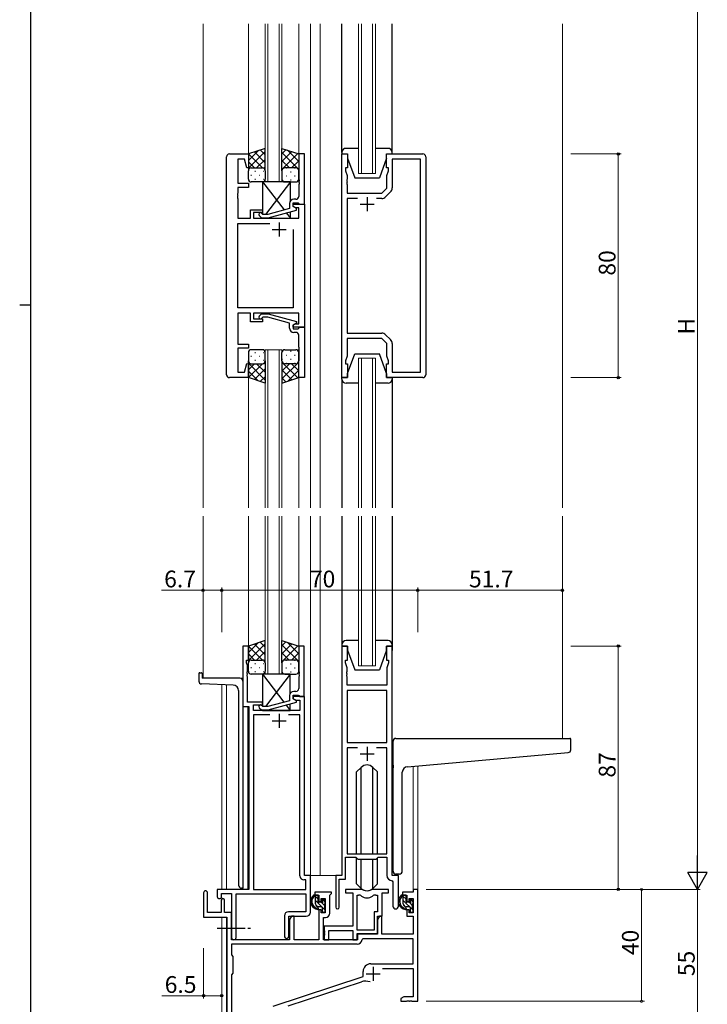
# Model space of a CAD drawing. Extents: x 0 to 1133, y 0 to 806.
# Drawn here: x 0 to 246, y 177 to 529 of the extents above; entities that cross this region are included whole.
import ezdxf

# ---------------------------------------------------------------- set-up
doc = ezdxf.new("R2010")
doc.units = 0
doc.linetypes.add('YCENTER_1', pattern=[13, 10, -1, 1, -1])
for name, color, linetype, lineweight in [('YKK_11', 7, 'CONTINUOUS', 30), ('YKK_12', 2, 'CONTINUOUS', 13), ('YKK_13', 4, 'CONTINUOUS', 30), ('YKK_D', 6, 'CONTINUOUS', 13)]:
    doc.layers.add(name, color=color, linetype=linetype, lineweight=lineweight)
doc.layers.add('YKK_ZWAK', color=7, linetype='CONTINUOUS')
doc.styles.get("Standard").update_dxf_attribs({"font": 'ROMANS.SHX', "bigfont": 'EXTFONT.SHX'})

# ---------------------------------------------------------------- blocks, each defined once
blk = doc.blocks.new('A201')
at = {"layer": 'YKK_ZWAK', "color": 254, "linetype": 'Continuous'}
for p, q in [((21, 35), (21, 410)), ((19, 222.5), (21, 222.5))]:
    blk.add_line(p, q, dxfattribs=at)

msp = doc.modelspace()

# ---------------------------------------------------------------- linework, layer by layer
at = {"layer": 'YKK_11', "linetype": 'ByBlock', "lineweight": -2, "ltscale": 0.5}
for p, q in [((73.92, 401.99), (73.92, 479.99)), ((74.92, 480.99), (81.72, 480.99)), ((80.36, 479.06), (77.92, 479.06)), ((77.92, 479.06), (77.92, 470.49)), ((81.2, 475.96), (80.36, 479.06)), ((81.72, 480.99), (81.72, 476.03)), ((101.72, 480.99), (99.72, 480.99)), ((99.72, 480.99), (99.72, 471.95)), ((101.72, 462.99), (101.72, 480.99)), ((115.12, 400.99), (115.12, 480.99)), ((115.12, 480.99), (117.12, 480.99)), ((117.12, 480.99), (117.12, 475.99)), ((131.12, 475.99), (131.12, 480.99)), ((131.12, 480.99), (144.12, 480.99)), ((143.19, 479.06), (133.12, 479.06)), ((133.12, 479.06), (133.12, 468.82)), ((143.19, 402.92), (143.19, 479.06)), ((145.12, 479.99), (145.12, 401.99)), ((81.72, 476.03), (81.2, 475.96)), ((117.12, 475.99), (116.42, 475.99)), ((116.42, 475.99), (116.42, 474.99)), ((131.82, 475.99), (131.12, 475.99)), ((131.82, 474.99), (131.82, 475.99)), ((99.72, 471.95), (99.84, 471.77)), ((116.42, 474.99), (117.05, 473.26)), ((117.05, 471.95), (116.93, 471.77)), ((117.05, 473.26), (117.05, 471.95)), ((131.19, 473.26), (131.82, 474.99)), ((131.19, 468.79), (131.19, 473.26)), ((77.92, 470.49), (81.72, 470.49)), ((81.72, 468.99), (77.92, 468.99)), ((77.92, 468.99), (77.92, 466.95)), ((81.72, 470.49), (81.72, 468.99)), ((99.84, 471.22), (99.72, 471.03)), ((99.72, 471.03), (99.72, 470.95)), ((99.72, 470.95), (99.84, 470.77)), ((99.84, 470.22), (99.72, 470.03)), ((99.72, 470.03), (99.72, 465.79)), ((99.84, 471.77), (99.84, 471.22)), ((99.84, 470.77), (99.84, 470.22)), ((116.93, 471.77), (116.93, 471.22)), ((116.93, 471.22), (117.05, 471.03)), ((117.05, 470.95), (116.93, 470.77)), ((116.93, 470.77), (116.93, 470.22)), ((116.93, 470.22), (117.05, 470.03)), ((117.05, 471.03), (117.05, 470.95)), ((117.05, 470.03), (117.05, 466.99)), ((129.39, 466.99), (131.19, 468.79)), ((77.92, 466.95), (77.8, 466.77)), ((77.8, 466.77), (77.8, 466.22)), ((77.8, 466.22), (77.92, 466.03)), ((77.92, 465.95), (77.8, 465.77)), ((77.8, 465.77), (77.8, 465.22)), ((77.8, 465.22), (77.92, 465.03)), ((77.92, 466.03), (77.92, 465.95)), ((77.92, 465.03), (77.92, 457.99)), ((98.72, 464.79), (97.92, 464.79)), ((117.05, 466.99), (129.39, 466.99)), ((120.77, 465.06), (117.05, 465.06)), ((120.77, 465.06), (117.05, 465.06)), ((117.05, 465.06), (117.05, 416.92)), ((129.36, 465.06), (127.47, 465.06)), ((132.53, 467.41), (130.77, 465.65)), ((96.42, 461.47), (88.65, 459.39)), ((96.42, 463.29), (96.42, 461.47)), ((97.72, 462.19), (97.72, 463.49)), ((97.72, 463.49), (99.52, 463.49)), ((97.72, 462.19), (97.72, 462.99)), ((97.72, 462.99), (101.72, 462.99)), ((98.92, 461.5), (97.72, 462.19)), ((98.58, 461.69), (97.72, 462.19)), ((99.79, 461.69), (98.58, 461.69)), ((98.92, 460.9), (98.92, 461.5)), ((99.52, 463.49), (99.72, 463.29)), ((99.72, 463.29), (100.02, 462.99)), ((99.79, 457.99), (99.79, 461.69)), ((100.02, 462.99), (101.72, 462.99)), ((101.72, 462.99), (101.72, 418.99)), ((77.92, 457.99), (82.52, 457.99)), ((82.52, 457.99), (82.52, 460.99)), ((82.52, 460.99), (86.72, 460.99)), ((86.72, 459.99), (83.52, 459.99)), ((83.52, 459.99), (83.52, 457.99)), ((83.52, 457.99), (99.79, 457.99)), ((85.59, 458.97), (86.37, 458.19)), ((86.37, 458.19), (88.81, 458.19)), ((86.86, 459.39), (86.44, 459.82)), ((86.72, 460.99), (86.72, 459.99)), ((88.65, 459.39), (86.86, 459.39)), ((88.81, 458.19), (98.92, 460.9)), ((77.92, 425.92), (77.92, 456.06)), ((77.92, 456.06), (89.37, 456.06)), ((97.72, 453.99), (97.72, 425.92)), ((97.72, 453.99), (97.72, 425.92)), ((97.72, 425.92), (77.92, 425.92)), ((82.52, 423.99), (77.92, 423.99)), ((77.92, 423.99), (77.92, 412.99)), ((82.52, 420.99), (82.52, 423.99)), ((99.79, 423.99), (83.52, 423.99)), ((83.52, 423.99), (83.52, 421.99)), ((85.59, 423.02), (86.37, 423.79)), ((86.37, 423.79), (88.81, 423.79)), ((86.87, 422.59), (86.44, 422.17)), ((88.66, 422.59), (86.87, 422.59)), ((96.42, 420.51), (88.66, 422.59)), ((88.81, 423.79), (98.92, 421.08)), ((99.79, 420.29), (99.79, 423.99)), ((86.72, 420.99), (82.52, 420.99)), ((83.52, 421.99), (86.72, 421.99)), ((86.72, 421.99), (86.72, 420.99)), ((96.42, 418.69), (96.42, 420.51)), ((98.92, 420.48), (97.72, 419.79)), ((97.72, 419.79), (98.58, 420.29)), ((97.72, 419.79), (97.72, 418.49)), ((97.72, 418.99), (97.72, 419.79)), ((101.72, 418.99), (97.72, 418.99)), ((98.58, 420.29), (99.79, 420.29)), ((98.92, 421.08), (98.92, 420.48)), ((99.72, 418.69), (100.02, 418.99)), ((100.02, 418.99), (101.72, 418.99)), ((101.72, 418.99), (101.72, 400.99)), ((97.72, 418.49), (99.52, 418.49)), ((98.72, 417.19), (97.92, 417.19)), ((99.52, 418.49), (99.72, 418.69)), ((99.72, 411.95), (99.72, 416.19)), ((117.05, 416.92), (129.36, 416.92)), ((130.77, 416.34), (132.53, 414.58)), ((77.92, 412.99), (81.72, 412.99)), ((81.72, 412.99), (81.72, 411.49)), ((99.84, 411.77), (99.72, 411.95)), ((129.39, 414.99), (117.05, 414.99)), ((117.05, 414.99), (117.05, 408.72)), ((131.19, 413.19), (129.39, 414.99)), ((131.19, 408.72), (131.19, 413.19)), ((133.12, 413.16), (133.12, 402.92)), ((81.72, 411.49), (77.92, 411.49)), ((77.92, 411.49), (77.92, 402.92)), ((99.72, 411.03), (99.84, 411.22)), ((99.72, 410.95), (99.72, 411.03)), ((99.84, 410.77), (99.72, 410.95)), ((99.72, 410.03), (99.84, 410.22)), ((99.72, 400.99), (99.72, 410.03)), ((99.84, 411.22), (99.84, 411.77)), ((99.84, 410.22), (99.84, 410.77)), ((117.05, 408.72), (116.42, 406.99)), ((131.82, 406.99), (131.19, 408.72)), ((80.36, 402.92), (81.2, 406.02)), ((81.2, 406.02), (81.72, 405.95)), ((81.72, 405.95), (81.72, 400.99)), ((116.42, 406.99), (116.42, 405.99)), ((116.42, 405.99), (117.12, 405.99)), ((117.12, 405.99), (117.12, 400.99)), ((131.12, 400.99), (131.12, 405.99)), ((131.12, 405.99), (131.82, 405.99)), ((131.82, 405.99), (131.82, 406.99)), ((77.92, 402.92), (80.36, 402.92)), ((133.12, 402.92), (143.19, 402.92)), ((81.72, 400.99), (74.92, 400.99)), ((101.72, 400.99), (99.72, 400.99)), ((117.12, 400.99), (115.12, 400.99)), ((144.12, 400.99), (131.12, 400.99)), ((81.72, 304.99), (79.72, 304.99)), ((79.72, 304.99), (79.72, 283.36)), ((81.72, 299.99), (81.72, 304.99)), ((101.71, 304.99), (99.71, 304.99)), ((99.71, 304.99), (99.71, 295.95)), ((101.71, 286.99), (101.71, 304.99)), ((115.12, 304.99), (115.12, 222.99)), ((117.12, 304.99), (115.12, 304.99)), ((117.12, 299.99), (117.12, 304.99)), ((133.12, 304.99), (131.12, 304.99)), ((131.12, 304.99), (131.12, 299.99)), ((133.12, 222.99), (133.12, 304.99)), ((81.02, 298.99), (81.02, 299.99)), ((81.02, 299.99), (81.72, 299.99)), ((116.42, 298.99), (116.42, 299.99)), ((116.42, 299.99), (117.12, 299.99)), ((131.12, 299.99), (131.82, 299.99)), ((131.82, 299.99), (131.82, 298.99)), ((81.35, 298.08), (81.02, 298.99)), ((81.23, 295.77), (81.35, 295.95)), ((81.23, 295.22), (81.23, 295.77)), ((81.35, 295.95), (81.35, 298.08)), ((99.71, 295.95), (99.83, 295.77)), ((99.83, 295.77), (99.83, 295.22)), ((117.05, 297.26), (116.42, 298.99)), ((116.93, 295.77), (117.05, 295.95)), ((116.93, 295.22), (116.93, 295.77)), ((117.05, 295.95), (117.05, 297.26)), ((131.82, 298.99), (131.19, 297.26)), ((131.19, 297.26), (131.19, 290.99)), ((81.35, 295.03), (81.23, 295.22)), ((81.23, 294.77), (81.35, 294.95)), ((81.23, 294.22), (81.23, 294.77)), ((81.35, 294.03), (81.23, 294.22)), ((81.35, 294.95), (81.35, 295.03)), ((81.35, 284.99), (81.35, 294.03)), ((99.83, 295.22), (99.71, 295.03)), ((99.71, 295.03), (99.71, 294.95)), ((99.71, 294.95), (99.83, 294.77)), ((99.83, 294.22), (99.71, 294.03)), ((99.71, 294.03), (99.71, 289.79)), ((99.83, 294.77), (99.83, 294.22)), ((117.05, 295.03), (116.93, 295.22)), ((116.93, 294.77), (117.05, 294.95)), ((116.93, 294.22), (116.93, 294.77)), ((117.05, 294.03), (116.93, 294.22)), ((117.05, 294.95), (117.05, 295.03)), ((117.05, 290.99), (117.05, 294.03)), ((98.71, 288.79), (97.91, 288.79)), ((131.19, 290.99), (117.05, 290.99)), ((117.05, 289.06), (117.05, 270.49)), ((117.05, 289.06), (117.05, 270.49)), ((131.19, 289.06), (117.05, 289.06)), ((131.19, 270.49), (131.19, 289.06)), ((96.41, 285.47), (88.65, 283.39)), ((96.41, 287.29), (96.41, 285.47)), ((97.71, 286.19), (97.71, 287.49)), ((97.71, 287.49), (99.51, 287.49)), ((98.91, 285.5), (97.71, 286.19)), ((101.72, 286.99), (97.72, 286.99)), ((97.72, 286.99), (97.72, 286.19)), ((97.72, 286.19), (98.58, 285.69)), ((98.58, 285.69), (100.09, 285.69)), ((98.91, 284.9), (98.91, 285.5)), ((99.51, 287.49), (99.71, 287.29)), ((99.71, 287.29), (100.01, 286.99)), ((100.01, 286.99), (101.71, 286.99)), ((100.09, 285.69), (100.09, 281.99)), ((101.72, 222.99), (101.72, 286.99)), ((79.72, 283.36), (81.92, 283.36)), ((86.72, 284.99), (81.35, 284.99)), ((81.92, 283.36), (81.92, 217.99)), ((83.55, 281.99), (83.55, 283.99)), ((83.55, 283.99), (86.72, 283.99)), ((100.09, 281.99), (83.55, 281.99)), ((85.59, 282.97), (86.37, 282.19)), ((86.37, 282.19), (88.81, 282.19)), ((86.86, 283.39), (86.44, 283.82)), ((86.72, 283.99), (86.72, 284.99)), ((88.65, 283.39), (86.86, 283.39)), ((88.81, 282.19), (98.91, 284.9)), ((89.37, 280.36), (83.55, 280.36)), ((89.37, 280.36), (83.55, 280.36)), ((83.55, 280.36), (83.55, 217.99)), ((100.09, 280.36), (96.07, 280.36)), ((100.09, 222.86), (100.09, 280.36)), ((117.05, 270.49), (131.19, 270.49)), ((120.77, 268.56), (117.05, 268.56)), ((120.77, 268.56), (117.05, 268.56)), ((117.05, 268.56), (117.05, 230.69)), ((131.19, 268.56), (127.47, 268.56)), ((131.19, 230.69), (131.19, 268.56)), ((116.42, 221.69), (116.42, 229.49)), ((116.42, 229.49), (120.12, 229.49)), ((117.05, 230.69), (131.19, 230.69)), ((120.12, 229.49), (120.85, 228.76)), ((127.39, 228.76), (128.12, 229.49)), ((128.12, 229.49), (131.19, 229.49)), ((131.19, 229.49), (131.19, 223.06)), ((120.85, 228.76), (127.39, 228.76)), ((103.92, 222.99), (101.72, 222.99)), ((103.92, 209.89), (103.92, 222.99)), ((115.12, 222.99), (112.92, 222.99)), ((112.92, 222.99), (112.92, 211.64)), ((135.32, 222.99), (133.12, 222.99)), ((135.32, 211.96), (135.32, 222.99)), ((102.29, 221.36), (101.59, 221.36)), ((102.29, 217.99), (102.29, 221.36)), ((114.22, 211.64), (114.22, 221.69)), ((114.22, 221.69), (116.42, 221.69)), ((133.1, 221.06), (133.39, 220.76)), ((133.39, 220.76), (133.39, 211.96)), ((81.92, 217.99), (70.62, 217.99)), ((70.62, 217.99), (70.62, 215.44)), ((72.12, 215.44), (72.12, 216.49)), ((72.12, 216.49), (75.72, 216.49)), ((75.72, 216.49), (75.72, 200.81)), ((77.35, 200.81), (77.35, 216.36)), ((77.35, 216.36), (102.29, 216.36)), ((83.55, 217.99), (102.29, 217.99)), ((102.29, 216.36), (102.29, 210.02)), ((94.59, 208.52), (94.59, 201.31)), ((102.29, 210.02), (96.09, 210.02)), ((96.22, 201.31), (96.22, 208.39)), ((96.22, 208.39), (102.42, 208.39))]:
    msp.add_line(p, q, dxfattribs=at)
at = {"layer": 'YKK_11', "ltscale": 0.5}
for p, q in [((124.12, 465.49), (124.12, 460.49)), ((121.62, 462.99), (126.62, 462.99)), ((92.72, 456.49), (92.72, 451.49)), ((90.22, 453.99), (95.22, 453.99)), ((90.22, 278.29), (95.22, 278.29)), ((92.72, 280.79), (92.72, 275.79)), ((124.12, 268.99), (124.12, 263.99)), ((121.62, 266.49), (126.62, 266.49))]:
    msp.add_line(p, q, dxfattribs=at)
at = {"layer": 'YKK_11', "color": 0, "linetype": 'ByBlock', "lineweight": -2, "ltscale": 0.5}
for p, q in [((65.72, 216.79), (65.72, 208.09)), ((67.12, 209.69), (67.12, 216.79)), ((111.42, 216.99), (105.42, 216.99)), ((105.42, 216.99), (105.42, 215.99)), ((105.42, 215.99), (106.92, 215.99)), ((106.92, 215.99), (106.92, 213.69)), ((107.72, 213.69), (107.72, 214.79)), ((107.72, 214.79), (109.19, 214.79)), ((109.19, 214.79), (109.19, 209.59)), ((110.82, 215.89), (111.12, 216.19)), ((110.82, 209.46), (110.82, 215.89)), ((111.12, 216.19), (111.42, 216.49)), ((111.42, 216.49), (111.42, 216.99)), ((121.87, 217.99), (116.42, 217.99)), ((116.42, 217.99), (116.42, 216.79)), ((116.42, 216.79), (119.02, 216.79)), ((119.02, 216.79), (119.02, 204.89)), ((120.65, 203.39), (120.65, 215.99)), ((120.65, 203.39), (120.65, 215.99)), ((120.65, 215.99), (121.02, 215.99)), ((131.82, 217.99), (126.36, 217.99)), ((127.21, 215.99), (127.89, 215.99)), ((127.89, 215.99), (127.89, 210.02)), ((129.52, 208.39), (129.52, 216.79)), ((129.52, 216.79), (131.82, 216.79)), ((131.82, 216.79), (131.82, 217.99)), ((140.59, 216.99), (136.82, 216.99)), ((136.82, 216.99), (136.82, 215.99)), ((136.82, 215.99), (138.32, 215.99)), ((138.32, 215.99), (138.32, 213.69)), ((139.12, 213.69), (139.12, 214.79)), ((139.12, 214.79), (140.59, 214.79)), ((142.22, 217.99), (140.59, 217.99)), ((140.59, 217.99), (140.59, 216.99)), ((140.59, 214.79), (140.59, 209.59)), ((142.22, 177.99), (142.22, 217.99)), ((72.02, 214.09), (72.02, 209.69)), ((73.22, 209.69), (73.22, 214.09)), ((106.92, 213.69), (107.72, 213.69)), ((138.32, 213.69), (139.12, 213.69)), ((65.72, 208.09), (74.02, 208.09)), ((72.02, 209.69), (67.12, 209.69)), ((75.72, 209.69), (73.22, 209.69)), ((74.02, 208.09), (74.02, 164.99)), ((75.72, 199.99), (75.72, 209.69)), ((97.12, 208.39), (96.42, 207.18)), ((98.05, 208.39), (97.12, 208.39)), ((98.05, 199.99), (98.05, 208.39)), ((107.72, 210.69), (106.92, 210.69)), ((106.92, 210.69), (106.92, 199.99)), ((107.72, 209.59), (107.72, 210.69)), ((109.19, 209.59), (107.72, 209.59)), ((108.62, 199.99), (108.62, 207.96)), ((108.62, 207.96), (109.32, 207.96)), ((127.89, 210.02), (126.62, 210.02)), ((126.62, 210.02), (126.62, 203.39)), ((127.82, 202.19), (127.82, 208.39)), ((127.82, 208.39), (129.52, 208.39)), ((128.52, 208.39), (127.82, 207.18)), ((129.45, 208.39), (128.52, 208.39)), ((129.45, 201.99), (129.45, 208.39)), ((139.12, 210.69), (138.32, 210.69)), ((138.32, 210.69), (138.32, 208.39)), ((138.32, 208.39), (140.59, 208.39)), ((139.12, 209.59), (139.12, 210.69)), ((140.59, 209.59), (139.12, 209.59)), ((140.59, 208.39), (140.59, 201.99)), ((96.42, 207.18), (96.42, 199.99)), ((119.02, 204.89), (108.82, 204.89)), ((108.82, 204.89), (108.82, 203.35)), ((127.82, 207.18), (127.82, 201.99)), ((108.82, 203.35), (108.94, 203.17)), ((108.94, 202.62), (108.82, 202.43)), ((108.82, 202.43), (108.82, 202.35)), ((108.82, 202.35), (108.94, 202.17)), ((108.94, 201.62), (108.82, 201.43)), ((108.82, 201.43), (108.82, 199.99)), ((108.94, 203.17), (108.94, 202.62)), ((108.94, 202.17), (108.94, 201.62)), ((110.45, 199.99), (110.45, 203.26)), ((110.45, 203.26), (119.02, 203.26)), ((119.02, 203.26), (119.02, 199.99)), ((126.62, 203.39), (120.65, 203.39)), ((120.65, 199.99), (120.65, 202.19)), ((120.65, 202.19), (127.82, 202.19)), ((127.82, 201.99), (120.72, 201.99)), ((120.72, 201.99), (120.72, 199.99)), ((140.59, 201.99), (129.45, 201.99)), ((120.55, 198.36), (75.65, 198.36)), ((120.55, 198.36), (75.65, 198.36)), ((75.65, 198.36), (75.65, 194.56)), ((96.42, 199.99), (75.72, 199.99)), ((106.92, 199.99), (98.05, 199.99)), ((120.72, 199.99), (108.62, 199.99)), ((108.82, 199.99), (110.45, 199.99)), ((119.02, 199.99), (120.65, 199.99)), ((122.64, 200.36), (122.34, 200.08)), ((140.59, 200.36), (122.64, 200.36)), ((140.59, 191.39), (140.59, 200.36)), ((75.65, 194.56), (76.22, 193.99)), ((76.22, 193.99), (76.22, 187.99)), ((125.42, 191.39), (140.59, 191.39)), ((76.22, 187.99), (75.65, 187.42)), ((75.65, 187.42), (75.65, 164.99)), ((90.56, 176.3), (122.72, 186.89)), ((122.72, 186.89), (122.72, 188.69)), ((129.6, 189.76), (140.59, 189.76)), ((140.59, 189.76), (140.59, 179.62)), ((95.92, 176.35), (122.14, 184.99)), ((137.31, 179.62), (136.22, 178.99)), ((140.59, 179.62), (137.31, 179.62)), ((136.22, 178.99), (136.22, 177.99)), ((136.22, 177.99), (138.26, 177.99)), ((138.26, 177.99), (138.44, 178.11)), ((138.44, 178.11), (138.99, 178.11)), ((138.99, 178.11), (139.17, 177.99)), ((139.17, 177.99), (139.26, 177.99)), ((139.26, 177.99), (139.44, 178.11)), ((139.44, 178.11), (139.99, 178.11)), ((139.99, 178.11), (140.17, 177.99)), ((140.17, 177.99), (142.22, 177.99))]:
    msp.add_line(p, q, dxfattribs=at)
at = {"layer": 'YKK_11', "color": 2, "ltscale": 0.5}
for p, q in [((126.32, 190.29), (126.32, 185.29)), ((123.82, 187.79), (128.82, 187.79))]:
    msp.add_line(p, q, dxfattribs=at)
at = {"layer": 'YKK_11', "linetype": 'ByBlock', "lineweight": -2, "ltscale": 0.5}
for centre, radius, start, end in [((74.92, 479.99), 1, 90, 180), ((144.12, 479.99), 1, 0, 90), ((131.12, 468.82), 2, 315, 0), ((97.92, 463.29), 1.5, 90, 180), ((98.72, 465.79), 1, 270, 360), ((129.36, 467.06), 2, 270, 315), ((86.02, 459.39), 0.6, 45, 225), ((86.02, 422.59), 0.6, 135, 315), ((97.92, 418.69), 1.5, 180, 270), ((98.72, 416.19), 1, 0, 90), ((129.36, 414.92), 2, 45, 90), ((131.12, 413.16), 2, 360, 45), ((74.92, 401.99), 1, 180, 270), ((144.12, 401.99), 1, 270, 360), ((97.91, 287.29), 1.5, 90, 180), ((98.71, 289.79), 1, 270, 360), ((86.01, 283.39), 0.6, 45, 225), ((101.59, 222.86), 1.5, 180, 270), ((133.19, 223.06), 2, 180, 267.5081), ((71.37, 215.44), 0.75, 180, 0), ((113.57, 211.64), 0.65, 180, 0), ((134.35, 211.96), 0.965, 180, 0), ((96.09, 208.52), 1.5, 90, 180), ((102.42, 209.89), 1.5, 270, 360), ((76.53, 200.81), 0.815, 180, 0), ((95.4, 201.31), 0.815, 180, 0)]:
    msp.add_arc(centre, radius, start, end, dxfattribs=at)
at = {"layer": 'YKK_11', "color": 0, "linetype": 'ByBlock', "lineweight": -2, "ltscale": 0.5}
for centre, radius, start, end in [((66.42, 216.79), 0.7, 360, 180), ((121.02, 213.99), 2, 54.2252, 90), ((121.87, 215.99), 2, 64.9124, 90), ((124.12, 218.29), 3.3, 234.2252, 305.7748), ((124.12, 220.79), 3.3, 244.9124, 295.0876), ((126.36, 215.99), 2, 90, 115.0876), ((127.21, 213.99), 2, 90, 125.7748), ((72.62, 214.09), 0.6, 360, 180), ((109.32, 209.46), 1.5, 270, 360), ((120.55, 200.16), 1.8, 270, 357.2706), ((125.42, 188.69), 2.7, 90, 180), ((123.55, 180.71), 4.5, 68.6607, 108.2231)]:
    msp.add_arc(centre, radius, start, end, dxfattribs=at)
at = {"layer": 'YKK_12'}
for p, q in [((65.52, 527.49), (65.52, 354.49)), ((81.72, 527.49), (81.72, 480.99)), ((87.72, 527.49), (87.72, 470.99)), ((88.72, 470.99), (88.72, 527.49)), ((92.72, 527.49), (92.72, 470.99)), ((93.72, 470.99), (93.72, 527.49)), ((99.71, 527.49), (99.71, 480.99)), ((103.92, 527.49), (103.92, 480.99)), ((107.42, 527.49), (107.42, 480.99)), ((121.12, 527.49), (121.12, 473.99)), ((122.12, 473.99), (122.12, 527.49)), ((126.12, 527.49), (126.12, 473.99)), ((127.12, 473.99), (127.12, 527.49)), ((193.92, 527.49), (193.92, 354.49)), ((81.71, 485.99), (81.72, 480.49)), ((99.72, 485.99), (99.72, 480.49)), ((103.92, 485.99), (103.92, 395.99)), ((107.42, 485.99), (107.42, 395.99)), ((121.12, 473.99), (127.12, 473.99)), ((87.72, 470.99), (93.72, 470.99)), ((87.72, 354.49), (87.72, 410.99)), ((87.72, 410.99), (93.72, 410.99)), ((88.72, 410.99), (88.72, 354.49)), ((92.72, 354.49), (92.72, 410.99)), ((93.72, 410.99), (93.72, 354.49)), ((121.12, 354.49), (121.12, 407.99)), ((121.12, 407.99), (127.12, 407.99)), ((122.12, 407.99), (122.12, 354.49)), ((126.12, 354.49), (126.12, 407.99)), ((127.12, 407.99), (127.12, 354.49)), ((81.71, 401.49), (81.72, 395.99)), ((99.71, 401.49), (99.71, 395.99)), ((81.72, 400.99), (81.72, 354.49)), ((99.71, 400.99), (99.71, 354.49)), ((103.92, 400.99), (103.92, 354.49)), ((107.42, 400.99), (107.42, 354.49)), ((65.52, 351.49), (65.52, 293.49)), ((81.72, 351.49), (81.71, 304.99)), ((87.71, 294.99), (87.71, 351.49)), ((88.71, 351.49), (88.71, 294.99)), ((92.71, 294.99), (92.71, 351.49)), ((93.71, 351.49), (93.71, 294.99)), ((99.71, 351.49), (99.71, 304.99)), ((103.92, 351.49), (103.92, 222.99)), ((107.42, 351.49), (107.42, 222.99)), ((121.12, 297.99), (121.12, 351.49)), ((122.12, 351.49), (122.12, 297.99)), ((126.12, 297.99), (126.12, 351.49)), ((127.12, 351.49), (127.12, 297.99)), ((193.92, 351.49), (193.92, 271.99)), ((127.12, 297.99), (121.12, 297.99)), ((79.71, 293.49), (65.52, 293.49)), ((79.71, 293.49), (79.71, 217.99)), ((93.71, 294.99), (87.71, 294.99)), ((72.22, 217.99), (72.22, 291.2)), ((73.85, 291.15), (73.85, 217.99)), ((81.52, 283.36), (81.52, 217.99)), ((140.59, 217.99), (140.6, 262.06)), ((142.22, 262.21), (142.22, 217.99)), ((107.42, 222.99), (103.62, 222.99)), ((113.22, 222.99), (107.42, 222.99)), ((142.22, 217.99), (140.59, 217.99)), ((72.22, 164.69), (72.22, 208.09)), ((73.85, 208.06), (73.85, 165.02))]:
    msp.add_line(p, q, dxfattribs=at)
at = {"layer": 'YKK_13'}
for p, q in [((115.12, 481.49), (115.12, 527.49)), ((133.12, 481.49), (133.12, 527.49)), ((87.72, 482.99), (81.72, 480.99)), ((87.72, 474.99), (87.72, 482.99)), ((93.72, 474.99), (93.72, 482.99)), ((93.72, 482.99), (99.72, 480.99)), ((121.12, 482.99), (116.62, 482.99)), ((131.62, 482.99), (127.12, 482.99)), ((81.72, 480.99), (81.72, 474.99)), ((99.72, 480.99), (99.72, 474.99)), ((115.12, 481.49), (115.12, 480.99)), ((115.12, 480.99), (117.12, 480.99)), ((117.12, 480.99), (117.12, 479.49)), ((117.12, 479.49), (119.72, 472.49)), ((131.12, 479.49), (128.52, 472.49)), ((131.12, 480.99), (133.12, 480.99)), ((131.12, 479.49), (131.12, 480.99)), ((133.12, 480.99), (133.12, 481.49)), ((82.72, 475.99), (86.72, 475.99)), ((82.72, 475.99), (86.72, 475.99)), ((98.72, 475.99), (94.72, 475.99)), ((98.72, 475.99), (94.72, 475.99)), ((81.72, 471.99), (81.72, 474.99)), ((87.72, 474.99), (87.72, 471.99)), ((93.72, 474.99), (93.72, 471.99)), ((99.72, 471.99), (99.72, 474.99)), ((119.72, 472.49), (128.52, 472.49)), ((86.72, 470.99), (82.72, 470.99)), ((86.72, 470.99), (94.45, 460.94)), ((96.72, 470.99), (86.72, 470.99)), ((86.72, 470.99), (86.72, 459.54)), ((96.72, 470.99), (87.79, 459.39)), ((94.72, 470.99), (98.72, 470.99)), ((96.72, 464.19), (96.72, 470.99)), ((86.87, 458.19), (86.72, 457.99)), ((86.72, 458.19), (86.72, 457.99)), ((86.72, 457.99), (96.72, 457.99)), ((95.24, 459.91), (96.72, 457.99)), ((96.72, 457.99), (96.72, 460.31)), ((81.72, 409.99), (81.72, 406.99)), ((86.72, 410.99), (82.72, 410.99)), ((87.72, 406.99), (87.72, 409.99)), ((93.72, 406.99), (93.72, 409.99)), ((94.72, 410.99), (98.72, 410.99)), ((99.72, 409.99), (99.72, 406.99)), ((117.12, 402.49), (119.72, 409.49)), ((119.72, 409.49), (128.52, 409.49)), ((131.12, 402.49), (128.52, 409.49)), ((81.72, 400.99), (81.72, 406.99)), ((82.72, 405.99), (86.72, 405.99)), ((82.72, 405.99), (86.72, 405.99)), ((87.72, 406.99), (87.72, 398.99)), ((93.72, 406.99), (93.72, 398.99)), ((98.72, 405.99), (94.72, 405.99)), ((98.72, 405.99), (94.72, 405.99)), ((99.72, 400.99), (99.72, 406.99)), ((117.12, 400.99), (117.12, 402.49)), ((131.12, 402.49), (131.12, 400.99)), ((87.72, 398.99), (81.72, 400.99)), ((93.72, 398.99), (99.72, 400.99)), ((115.12, 400.99), (117.12, 400.99)), ((115.12, 400.49), (115.12, 400.99)), ((115.12, 400.49), (115.12, 354.49)), ((121.12, 398.99), (116.62, 398.99)), ((131.62, 398.99), (127.12, 398.99)), ((131.12, 400.99), (133.12, 400.99)), ((133.12, 400.99), (133.12, 400.49)), ((133.12, 400.49), (133.12, 354.49)), ((115.12, 351.49), (115.12, 302.95)), ((133.12, 351.49), (133.12, 303.39)), ((87.71, 306.99), (81.71, 304.99)), ((87.71, 298.99), (87.71, 306.99)), ((93.71, 298.99), (93.71, 306.99)), ((93.71, 306.99), (99.71, 304.99)), ((121.12, 306.99), (116.62, 306.99)), ((131.62, 306.99), (127.12, 306.99)), ((81.71, 304.99), (81.71, 298.99)), ((99.71, 304.99), (99.71, 298.99)), ((115.12, 305.49), (115.12, 304.99)), ((115.12, 304.99), (117.12, 304.99)), ((117.12, 304.99), (117.12, 303.49)), ((117.12, 303.49), (119.72, 296.49)), ((131.12, 303.49), (128.52, 296.49)), ((131.12, 303.49), (131.12, 304.99)), ((131.12, 304.99), (133.12, 304.99)), ((133.12, 304.99), (133.12, 305.49)), ((82.71, 299.99), (86.71, 299.99)), ((82.71, 299.99), (86.71, 299.99)), ((98.71, 299.99), (94.71, 299.99)), ((98.71, 299.99), (94.71, 299.99)), ((81.71, 295.99), (81.71, 298.99)), ((87.71, 298.99), (87.71, 295.99)), ((93.71, 298.99), (93.71, 295.99)), ((99.71, 295.99), (99.71, 298.99)), ((119.72, 296.49), (128.52, 296.49)), ((64.02, 295.19), (64.02, 292.46)), ((64.32, 295.49), (64.92, 295.49)), ((65.22, 295.19), (65.22, 293.49)), ((78.72, 293.49), (65.22, 293.49)), ((79.72, 292.49), (79.72, 218.49)), ((86.71, 294.99), (82.71, 294.99)), ((86.71, 294.99), (94.44, 284.94)), ((96.71, 294.99), (86.71, 294.99)), ((86.71, 294.99), (86.71, 283.54)), ((96.71, 294.99), (87.79, 283.39)), ((94.71, 294.99), (98.71, 294.99)), ((96.71, 288.19), (96.71, 294.99)), ((76.29, 291.06), (64.98, 291.46)), ((78.22, 289.06), (78.22, 219.49)), ((86.87, 282.19), (86.71, 281.99)), ((86.71, 282.19), (86.71, 281.99)), ((86.71, 281.99), (96.71, 281.99)), ((95.24, 283.91), (96.71, 281.99)), ((96.71, 281.99), (96.71, 284.31)), ((134.42, 271.99), (196.62, 271.99)), ((196.92, 267.91), (196.92, 271.69)), ((133.42, 262.44), (133.42, 270.99)), ((138.54, 261.88), (196, 266.91)), ((121.99, 261.61), (120.37, 259.98)), ((122, 230.69), (122, 261.62)), ((126.23, 230.69), (126.23, 261.62)), ((126.24, 261.61), (127.87, 259.98)), ((133.42, 262.44), (133.42, 261.44)), ((133.42, 224.49), (133.42, 261.44)), ((120.37, 230.69), (120.37, 259.98)), ((127.87, 230.69), (127.87, 259.98)), ((133.12, 259.01), (133.12, 252.19)), ((136.72, 224.49), (136.72, 259.89)), ((120.37, 220), (120.37, 229.24)), ((127.87, 220), (127.87, 229.24)), ((122, 218.37), (122, 228.76)), ((126.23, 218.37), (126.23, 228.76)), ((135.72, 223.49), (134.42, 223.49)), ((79.72, 218.49), (79.22, 218.49)), ((121.99, 218.37), (120.37, 220)), ((126.24, 218.37), (127.87, 220)), ((106.39, 215.99), (105.09, 215.99)), ((105.69, 212.79), (105.69, 215.99)), ((106.69, 213.69), (106.69, 215.69)), ((137.79, 215.99), (136.49, 215.99)), ((137.09, 212.79), (137.09, 215.99)), ((138.09, 213.69), (138.09, 215.69)), ((107.79, 211.79), (106.69, 211.79)), ((107.63, 213.39), (106.99, 213.39)), ((108.09, 214.19), (108.09, 213.85)), ((108.09, 211.49), (108.09, 210.19)), ((109.1, 213.9), (108.6, 214.4)), ((108.99, 210.89), (108.99, 212.89)), ((109.19, 213.09), (109.19, 213.69)), ((139.19, 211.79), (138.09, 211.79)), ((139.03, 213.39), (138.39, 213.39)), ((139.49, 214.19), (139.49, 213.85)), ((139.49, 211.49), (139.49, 210.19)), ((140.5, 213.9), (140, 214.4)), ((140.39, 210.89), (140.39, 212.89)), ((140.59, 213.09), (140.59, 213.69)), ((108.39, 209.89), (108.89, 209.89)), ((109.19, 210.19), (109.19, 210.69)), ((139.79, 209.89), (140.29, 209.89)), ((140.59, 210.19), (140.59, 210.69))]:
    msp.add_line(p, q, dxfattribs=at)
at = {"layer": 'YKK_13', "linetype": 'Continuous'}
for p, q in [((87.72, 480.67), (85.97, 482.41)), ((93.72, 481.07), (95.16, 482.51)), ((81.72, 478.69), (85.17, 482.14)), ((81.72, 475.86), (87.72, 481.86)), ((86.74, 475.99), (81.73, 481)), ((87.72, 477.84), (83.85, 481.7)), ((84.68, 475.99), (87.72, 479.03)), ((93.72, 478.24), (97.28, 481.8)), ((99.72, 475.46), (93.72, 481.46)), ((93.72, 475.41), (99.4, 481.1)), ((99.72, 478.29), (95.66, 482.34)), ((83.91, 475.99), (81.72, 478.18)), ((81.77, 475.3), (81.72, 475.35)), ((87.31, 475.8), (87.72, 476.2)), ((96.36, 475.99), (93.72, 478.63)), ((93.92, 475.6), (93.72, 475.8)), ((95.37, 475.9), (95.17, 475.9)), ((97.12, 475.99), (99.72, 478.58)), ((98.4, 475.9), (98.2, 475.9)), ((99.53, 475.57), (99.72, 475.75)), ((82.64, 473.35), (82.84, 473.35)), ((84.05, 474.77), (84.25, 474.77)), ((84.05, 471.94), (84.25, 471.94)), ((85.67, 473.35), (85.87, 473.35)), ((87.08, 474.77), (87.28, 474.77)), ((87.08, 471.94), (87.28, 471.94)), ((87.72, 475.01), (87.72, 475.01)), ((93.95, 474.49), (93.75, 474.49)), ((95.37, 473.07), (95.17, 473.07)), ((96.98, 474.49), (96.78, 474.49)), ((98.4, 473.07), (98.2, 473.07)), ((93.95, 471.66), (93.77, 471.66)), ((96.98, 471.66), (96.78, 471.66)), ((82.64, 408.63), (82.84, 408.63)), ((84.05, 410.04), (84.25, 410.04)), ((85.67, 408.63), (85.87, 408.63)), ((87.08, 410.04), (87.28, 410.04)), ((93.95, 410.33), (93.78, 410.33)), ((95.37, 408.91), (95.17, 408.91)), ((96.98, 410.33), (96.78, 410.33)), ((98.4, 408.91), (98.2, 408.91)), ((81.77, 406.68), (81.72, 406.63)), ((81.72, 406.12), (87.72, 400.12)), ((83.91, 405.99), (81.72, 403.8)), ((86.74, 405.99), (81.73, 400.99)), ((84.05, 407.21), (84.25, 407.21)), ((84.68, 405.99), (87.72, 402.95)), ((87.08, 407.21), (87.28, 407.21)), ((87.31, 406.19), (87.72, 405.78)), ((87.72, 406.97), (87.72, 406.97)), ((93.72, 406.57), (99.4, 400.89)), ((99.72, 406.52), (93.72, 400.52)), ((93.92, 406.38), (93.72, 406.18)), ((96.36, 405.99), (93.72, 403.35)), ((93.95, 407.5), (93.75, 407.5)), ((95.37, 406.08), (95.17, 406.08)), ((96.98, 407.5), (96.78, 407.5)), ((97.13, 405.99), (99.72, 403.4)), ((98.4, 406.08), (98.2, 406.08)), ((99.53, 406.41), (99.72, 406.23)), ((81.72, 403.29), (85.17, 399.84)), ((87.72, 404.14), (83.85, 400.28)), ((93.72, 403.74), (97.28, 400.18)), ((99.72, 403.69), (95.66, 399.64)), ((87.72, 401.31), (85.98, 399.57)), ((93.72, 400.91), (95.16, 399.47)), ((87.71, 304.67), (85.97, 306.41)), ((93.71, 305.07), (95.16, 306.51)), ((99.71, 302.29), (95.66, 306.34)), ((81.71, 302.69), (85.17, 306.14)), ((81.71, 299.86), (87.71, 305.86)), ((86.73, 299.99), (81.73, 305)), ((87.71, 301.84), (83.85, 305.7)), ((84.67, 299.99), (87.71, 303.03)), ((93.71, 302.24), (97.28, 305.8)), ((99.71, 299.46), (93.71, 305.46)), ((93.71, 299.41), (99.4, 305.1)), ((83.91, 299.99), (81.71, 302.18)), ((81.76, 299.3), (81.71, 299.35)), ((87.31, 299.8), (87.71, 300.2)), ((96.35, 299.99), (93.71, 302.63)), ((93.92, 299.6), (93.71, 299.8)), ((95.36, 299.9), (95.16, 299.9)), ((97.12, 299.99), (99.71, 302.58)), ((98.39, 299.9), (98.19, 299.9)), ((99.53, 299.57), (99.71, 299.75)), ((82.63, 297.35), (82.83, 297.35)), ((84.05, 298.77), (84.25, 298.77)), ((84.05, 295.94), (84.25, 295.94)), ((85.66, 297.35), (85.86, 297.35)), ((87.08, 298.77), (87.28, 298.77)), ((87.08, 295.94), (87.28, 295.94)), ((87.71, 299.01), (87.71, 299.01)), ((93.95, 298.49), (93.75, 298.49)), ((95.36, 297.07), (95.16, 297.07)), ((96.98, 298.49), (96.78, 298.49)), ((98.39, 297.07), (98.19, 297.07)), ((93.95, 295.66), (93.77, 295.66)), ((96.98, 295.66), (96.78, 295.66)), ((106.69, 214.47), (105.69, 215.47)), ((138.09, 214.47), (137.09, 215.47)), ((109.19, 210.55), (105.69, 214.05)), ((106.52, 211.81), (105.7, 212.62)), ((108.99, 212.17), (107.99, 213.16)), ((109.19, 213.38), (108.17, 214.4)), ((140.59, 210.55), (137.09, 214.05)), ((137.92, 211.81), (137.1, 212.62)), ((140.39, 212.17), (139.39, 213.16)), ((140.59, 213.38), (139.57, 214.4)), ((108.43, 209.89), (108.09, 210.24)), ((139.83, 209.89), (139.49, 210.24))]:
    msp.add_line(p, q, dxfattribs=at)
at = {"layer": 'YKK_13', "linetype": 'YCENTER_1'}
msp.add_line((70.52, 204.19), (82.5, 204.19), dxfattribs=at)
at = {"layer": 'YKK_13'}
for centre, radius, start, end in [((116.62, 481.49), 1.5, 90, 180), ((131.62, 481.49), 1.5, 0, 90), ((82.72, 474.99), 1, 90, 180), ((82.72, 474.99), 1, 90, 180), ((86.72, 474.99), 1, 360, 90), ((86.72, 474.99), 1, 360, 90), ((94.72, 474.99), 1, 90, 180), ((94.72, 474.99), 1, 90, 180), ((98.72, 474.99), 1, 0, 90), ((98.72, 474.99), 1, 0, 90), ((82.72, 471.99), 1, 180, 270), ((86.72, 471.99), 1, 270, 360), ((94.72, 471.99), 1, 180, 270), ((98.72, 471.99), 1, 270, 0), ((82.72, 409.99), 1, 90, 180), ((86.72, 409.99), 1, 0, 90), ((94.72, 409.99), 1, 90, 180), ((98.72, 409.99), 1, 360, 90), ((82.72, 406.99), 1, 180, 270), ((82.72, 406.99), 1, 180, 270), ((86.72, 406.99), 1, 270, 0), ((86.72, 406.99), 1, 270, 0), ((94.72, 406.99), 1, 180, 270), ((94.72, 406.99), 1, 180, 270), ((98.72, 406.99), 1, 270, 360), ((98.72, 406.99), 1, 270, 360), ((116.62, 400.49), 1.5, 180, 270), ((131.62, 400.49), 1.5, 270, 0), ((116.62, 305.49), 1.5, 90, 180), ((131.62, 305.49), 1.5, 0, 90), ((82.71, 298.99), 1, 90, 180), ((82.71, 298.99), 1, 90, 180), ((86.71, 298.99), 1, 360, 90), ((86.71, 298.99), 1, 360, 90), ((94.71, 298.99), 1, 90, 180), ((94.71, 298.99), 1, 90, 180), ((98.71, 298.99), 1, 0, 90), ((98.71, 298.99), 1, 0, 90), ((82.71, 295.99), 1, 180, 270), ((86.71, 295.99), 1, 270, 360), ((94.71, 295.99), 1, 180, 270), ((98.71, 295.99), 1, 270, 0), ((64.32, 295.19), 0.3, 90, 180), ((65.02, 292.46), 1, 180, 268), ((64.92, 295.19), 0.3, 0, 90), ((78.72, 292.49), 1, 0, 90), ((76.22, 289.06), 2, 0, 88), ((134.42, 270.99), 1, 135.573, 180), ((134.42, 270.99), 1, 90, 135.573), ((134.42, 270.99), 1, 121.3669, 135.573), ((196.62, 271.69), 0.3, 0, 90), ((195.92, 267.91), 1, 275, 0), ((124.12, 259.49), 3, 45, 135), ((138.72, 259.89), 2, 95, 180), ((134.42, 224.49), 1, 180, 270), ((135.72, 224.49), 1, 270, 0), ((79.22, 219.49), 1, 180, 270), ((124.12, 220.49), 3, 225, 315), ((106.8, 213.67), 2.89, 126.4519, 263.9039), ((106.89, 213.7), 2.5, 139.4581, 259.2522), ((104.83, 215.59), 0.3, 301.6219, 336.9504), ((105.29, 215.39), 0.2, 36.8699, 156.9504), ((105.69, 215.69), 0.3, 216.8699, 270), ((106.39, 215.69), 0.3, 0, 90), ((138.2, 213.67), 2.89, 126.4519, 263.9039), ((138.29, 213.7), 2.5, 139.4581, 259.2522), ((136.23, 215.59), 0.3, 301.6219, 336.9504), ((136.69, 215.39), 0.2, 36.8699, 156.9504), ((137.09, 215.69), 0.3, 216.8699, 270), ((137.79, 215.69), 0.3, 0, 90), ((106.69, 212.79), 1, 180, 270), ((106.56, 211.04), 0.25, 253.6388, 125.5816), ((106.99, 213.69), 0.3, 180, 270), ((107.63, 213.09), 0.3, 33.0557, 90), ((107.79, 211.49), 0.3, 0, 90), ((108.09, 213.39), 0.25, 213.0557, 56.9443), ((108.39, 214.19), 0.3, 45, 180), ((108.39, 213.85), 0.3, 180, 236.9443), ((108.99, 213.09), 0.2, 270, 0), ((108.89, 213.69), 0.3, 0, 45), ((138.09, 212.79), 1, 180, 270), ((137.96, 211.04), 0.25, 253.6388, 125.5816), ((138.39, 213.69), 0.3, 180, 270), ((139.03, 213.09), 0.3, 33.0557, 90), ((139.19, 211.49), 0.3, 0, 90), ((139.49, 213.39), 0.25, 213.0557, 56.9443), ((139.79, 214.19), 0.3, 45, 180), ((139.79, 213.85), 0.3, 180, 236.9443), ((140.39, 213.09), 0.2, 270, 0), ((140.29, 213.69), 0.3, 0, 45), ((108.39, 210.19), 0.3, 180, 270), ((108.89, 210.19), 0.3, 270, 0), ((108.99, 210.69), 0.2, 0, 90), ((139.79, 210.19), 0.3, 180, 270), ((140.29, 210.19), 0.3, 270, 0), ((140.39, 210.69), 0.2, 0, 90)]:
    msp.add_arc(centre, radius, start, end, dxfattribs=at)
at = {"layer": 'YKK_D', "ltscale": 1.5}
for p, q in [((242.22, 610.99), (242.22, 224.99)), ((145.22, 217.99), (243.22, 217.99)), ((145.22, 217.99), (223.22, 217.99)), ((145.22, 217.99), (243.22, 217.99)), ((222.22, 217.99), (222.22, 177.99)), ((242.22, 217.99), (242.22, 162.99)), ((145.22, 177.99), (223.22, 177.99))]:
    msp.add_line(p, q, dxfattribs=at)
at = {"layer": 'YKK_D'}
for p, q in [((196.92, 480.99), (214.92, 480.99)), ((213.92, 480.99), (213.92, 400.99)), ((196.92, 400.99), (214.92, 400.99)), ((65.52, 324.99), (50.62, 324.99)), ((72.22, 324.99), (65.52, 324.99)), ((72.22, 309.99), (72.22, 325.99)), ((72.22, 309.99), (72.22, 325.99)), ((72.22, 324.99), (142.22, 324.99)), ((142.22, 309.99), (142.22, 325.99)), ((142.22, 309.99), (142.22, 325.99)), ((142.22, 324.99), (193.92, 324.99)), ((193.92, 309.99), (193.92, 325.99)), ((196.92, 304.99), (214.92, 304.99)), ((213.92, 217.99), (213.92, 304.99)), ((196.92, 217.99), (214.92, 217.99)), ((65.72, 196.99), (65.72, 178.99)), ((72.22, 196.99), (72.22, 178.99)), ((65.72, 179.99), (50.82, 179.99)), ((72.22, 179.99), (65.72, 179.99))]:
    msp.add_line(p, q, dxfattribs=at)
at = {"layer": 'YKK_D', "lineweight": -2}
for p, q in [((242.22, 217.99), (242.22, 230.12)), ((242.22, 217.99), (238.72, 224.05)), ((245.72, 224.05), (238.72, 224.05)), ((242.22, 217.99), (245.72, 224.05))]:
    msp.add_line(p, q, dxfattribs=at)
at = {"layer": 'YKK_D', "linetype": 'ByBlock', "const_width": 0.85}
for points in [[(222.22, 217.88, 1), (222.22, 218.1, 1)], [(222.22, 178.1, 1), (222.22, 177.88, 1)]]:
    msp.add_lwpolyline(points, format="xyb", close=True, dxfattribs=at)
at = {"layer": 'YKK_D', "linetype": 'ByBlock', "lineweight": -2}
for centre in [(213.92, 480.99), (213.92, 400.99), (65.52, 324.99), (72.22, 324.99), (72.22, 324.99), (142.22, 324.99), (142.22, 324.99), (193.92, 324.99), (213.92, 304.99), (213.92, 217.99), (65.72, 179.99), (72.22, 179.99)]:
    msp.add_circle(centre, 0.425, dxfattribs=at)

# ---------------------------------------------------------------- block references
at = {"layer": 'YKK_ZWAK', "xscale": 1.9999999999896, "yscale": 1.9999999999896, "zscale": 1.9999999999896}
msp.add_blockref('A201', (-38, -18), dxfattribs=at)

# ---------------------------------------------------------------- texts
at = {"layer": 'YKK_D'}
for s, p in [('80', (212.92, 437.47)), ('H', (241.22, 416.39)), ('87', (212.92, 257.97)), ('40', (221.22, 194.47)), ('55', (241.22, 186.97))]:
    msp.add_text(s, height=6, rotation=90, dxfattribs=at).set_placement(p)
for s, p in [('6.7', (51.62, 325.99)), ('70', (103.7, 325.99)), ('51.7', (160.55, 325.99)), ('6.5', (51.82, 180.99))]:
    msp.add_text(s, height=6, dxfattribs=at).set_placement(p)

doc.saveas('drawing.dxf')
